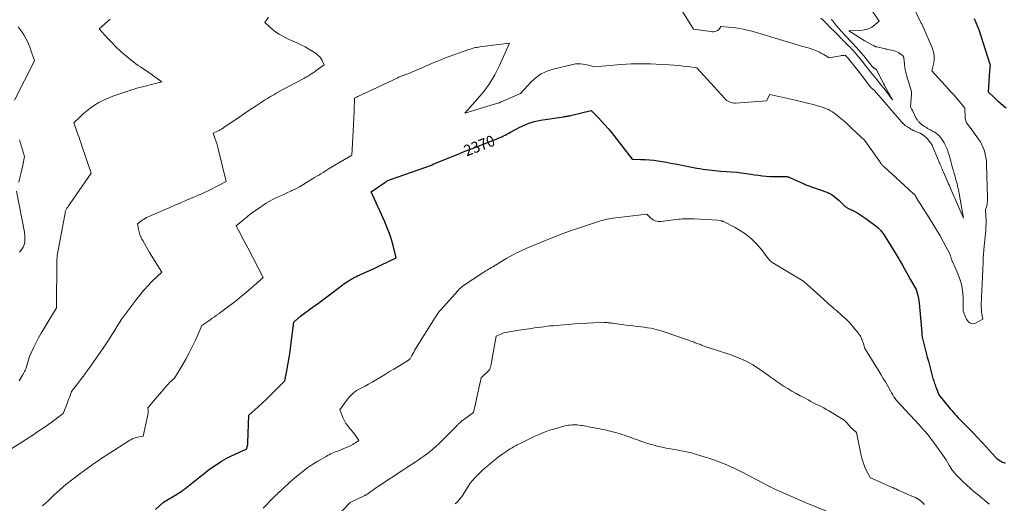
# Model space of a CAD drawing. Units: feet. Extents: x 1184172 to 1191672, y 7056370 to 7061370.
# Drawn here: x 1184853 to 1185736, y 7057662 to 7058096 of the extents above; entities that cross this region are included whole.
import ezdxf
from ezdxf.enums import TextEntityAlignment as Align

# ---------------------------------------------------------------- set-up
doc = ezdxf.new("R2010")
doc.units = ezdxf.units.FT
doc.header["$MEASUREMENT"] = 0
doc.layers.add('Level 44', color=7, linetype='Continuous', lineweight=0)
doc.layers.add('Level 45', color=7, linetype='Continuous', lineweight=0)
doc.styles.add('Style-ENGINEERING', font='ENGINEERING.shx')

msp = doc.modelspace()

# ---------------------------------------------------------------- linework, layer by layer
at = {"layer": 'Level 44', "color": 32, "linetype": 'Continuous', "lineweight": 30, "elevation": 2370, "flags": 128}
for points in [[(1185738.21, 7058016.37), (1185735.42, 7058018.71), (1185733.17, 7058020.63), (1185730.95, 7058022.59), (1185728.76, 7058024.59), (1185726.6, 7058026.62), (1185722.33, 7058030.73), (1185723.55, 7058050.29), (1185723.6, 7058051.04), (1185723.66, 7058051.79), (1185723.73, 7058052.54), (1185723.8, 7058053.29), (1185723.97, 7058054.79), (1185715.37, 7058081.93), (1185714.11, 7058085.68), (1185712.75, 7058089.41), (1185711.26, 7058093.08), (1185709.69, 7058096.72)], [(1184975.17, 7057656.76), (1184982.29, 7057663.27), (1184993.42, 7057669.91), (1184995.04, 7057670.91), (1184996.65, 7057671.94), (1184998.23, 7057673.01), (1184999.79, 7057674.11), (1185001.33, 7057675.25), (1185002.85, 7057676.4), (1185004.36, 7057677.58), (1185005.85, 7057678.77), (1185014.94, 7057686.13), (1185018.7, 7057689.09), (1185022.52, 7057691.97), (1185026.43, 7057694.74), (1185030.39, 7057697.43), (1185034.44, 7057699.97), (1185038.57, 7057702.38), (1185042.8, 7057704.6), (1185047.1, 7057706.7), (1185057.07, 7057711.28), (1185057.51, 7057713.15), (1185057.71, 7057714.09), (1185057.86, 7057715.03), (1185057.96, 7057715.98), (1185058.03, 7057716.94), (1185058.96, 7057741.44), (1185066.86, 7057748.48), (1185070.77, 7057752.04), (1185074.64, 7057755.64), (1185078.45, 7057759.32), (1185082.2, 7057763.04), (1185091.21, 7057772.15), (1185093.24, 7057782.61), (1185094.2, 7057787.84), (1185095.09, 7057793.09), (1185095.88, 7057798.36), (1185096.59, 7057803.64), (1185099.21, 7057824.63), (1185100.33, 7057825.8), (1185100.9, 7057826.38), (1185101.48, 7057826.94), (1185102.08, 7057827.49), (1185102.69, 7057828.02), (1185102.7, 7057828.04), (1185103.34, 7057828.56), (1185103.98, 7057829.08), (1185104.63, 7057829.58), (1185105.28, 7057830.08), (1185115.62, 7057837.75), (1185120.38, 7057841.28), (1185125.15, 7057844.81), (1185129.91, 7057848.34), (1185134.68, 7057851.87), (1185141.49, 7057856.92), (1185142.85, 7057857.92), (1185144.22, 7057858.92), (1185145.6, 7057859.9), (1185146.98, 7057860.88), (1185147.91, 7057861.54), (1185148.84, 7057862.17), (1185149.78, 7057862.78), (1185150.74, 7057863.36), (1185151.71, 7057863.92), (1185152.7, 7057864.45), (1185153.7, 7057864.97), (1185154.71, 7057865.46), (1185155.73, 7057865.93), (1185172.54, 7057873.43), (1185173.14, 7057873.71), (1185173.75, 7057873.98), (1185174.36, 7057874.26), (1185174.96, 7057874.53), (1185175.56, 7057874.81), (1185176.17, 7057875.09), (1185176.77, 7057875.38), (1185177.37, 7057875.67), (1185191.14, 7057882.37), (1185188.28, 7057893.29), (1185186.72, 7057898.7), (1185184.98, 7057904.06), (1185182.98, 7057909.31), (1185180.8, 7057914.51), (1185168.67, 7057941.5), (1185180.74, 7057949.86), (1185181.33, 7057950.26), (1185181.94, 7057950.63), (1185182.57, 7057950.98), (1185183.2, 7057951.31), (1185183.85, 7057951.62), (1185184.5, 7057951.91), (1185185.17, 7057952.18), (1185185.84, 7057952.43), (1185217.63, 7057963.61), (1185218.46, 7057963.91), (1185219.29, 7057964.21), (1185220.12, 7057964.52), (1185220.95, 7057964.84), (1185221.78, 7057965.17), (1185222.6, 7057965.5), (1185223.42, 7057965.83), (1185224.24, 7057966.17), (1185248.67, 7057976.29), (1185249.96, 7057976.82), (1185251.26, 7057977.34), (1185252.56, 7057977.86), (1185253.86, 7057978.38), (1185255.16, 7057978.88), (1185256.46, 7057979.39), (1185257.76, 7057979.9), (1185259.07, 7057980.41), (1185280.78, 7057988.85), (1185282.42, 7057989.5), (1185284.04, 7057990.18), (1185285.65, 7057990.89), (1185287.25, 7057991.63), (1185288.84, 7057992.4), (1185290.41, 7057993.19), (1185291.96, 7057994.01), (1185293.51, 7057994.86), (1185298.73, 7057997.78), (1185301.32, 7057999.16), (1185303.94, 7058000.45), (1185306.61, 7058001.63), (1185309.32, 7058002.73), (1185312.09, 7058003.68), (1185314.88, 7058004.51), (1185317.72, 7058005.16), (1185320.6, 7058005.69), (1185341.11, 7058008.8), (1185342.03, 7058008.94), (1185342.95, 7058009.09), (1185343.88, 7058009.24), (1185344.8, 7058009.4), (1185345.72, 7058009.56), (1185346.63, 7058009.74), (1185347.55, 7058009.94), (1185348.46, 7058010.15), (1185365.89, 7058014.34), (1185372.2, 7058008.03), (1185375.29, 7058004.83), (1185378.3, 7058001.55), (1185381.19, 7057998.16), (1185384, 7057994.71), (1185402.76, 7057970.73), (1185410.48, 7057970.62), (1185414.34, 7057970.48), (1185418.18, 7057970.23), (1185422.01, 7057969.8), (1185425.83, 7057969.25), (1185431.71, 7057968.27), (1185437.43, 7057967.29), (1185443.15, 7057966.27), (1185448.85, 7057965.19), (1185454.55, 7057964.07), (1185460.58, 7057962.85), (1185463.26, 7057962.34), (1185465.95, 7057961.88), (1185468.65, 7057961.48), (1185471.35, 7057961.13), (1185474.07, 7057960.83), (1185476.78, 7057960.55), (1185479.5, 7057960.31), (1185482.22, 7057960.09), (1185496.48, 7057959.04), (1185500.71, 7057958.53), (1185502.82, 7057958.27), (1185504.93, 7057957.99), (1185507.03, 7057957.69), (1185509.14, 7057957.37), (1185512.44, 7057956.85), (1185515.94, 7057956.36), (1185519.45, 7057955.94), (1185522.97, 7057955.63), (1185526.49, 7057955.4), (1185530.04, 7057955.22), (1185531.8, 7057955.15), (1185533.55, 7057955.12), (1185535.31, 7057955.12), (1185537.07, 7057955.16), (1185539.18, 7057955.22), (1185539.88, 7057955.23), (1185540.59, 7057955.2), (1185541.29, 7057955.13), (1185541.98, 7057955.04), (1185542.67, 7057954.89), (1185543.35, 7057954.72), (1185544.01, 7057954.48), (1185544.66, 7057954.21), (1185556.13, 7057948.94), (1185556.94, 7057948.58), (1185557.75, 7057948.23), (1185558.58, 7057947.91), (1185559.4, 7057947.6), (1185560.24, 7057947.3), (1185561.07, 7057947.01), (1185561.9, 7057946.71), (1185562.73, 7057946.41), (1185578.08, 7057940.91), (1185579.19, 7057940.45), (1185580.26, 7057939.93), (1185581.28, 7057939.31), (1185582.27, 7057938.62), (1185588.14, 7057934.1), (1185592.08, 7057929.81), (1185592.57, 7057929.32), (1185593.08, 7057928.85), (1185593.63, 7057928.42), (1185594.19, 7057928.02), (1185594.78, 7057927.65), (1185595.38, 7057927.3), (1185595.99, 7057926.96), (1185596.61, 7057926.64), (1185601.2, 7057924.39), (1185604.08, 7057922.88), (1185606.9, 7057921.27), (1185609.62, 7057919.51), (1185612.28, 7057917.65), (1185620.33, 7057911.68), (1185621.64, 7057910.64), (1185622.91, 7057909.55), (1185624.11, 7057908.38), (1185625.25, 7057907.16), (1185626.33, 7057905.88), (1185627.37, 7057904.57), (1185628.34, 7057903.21), (1185629.27, 7057901.81), (1185632.32, 7057896.99), (1185634.71, 7057893.14), (1185637.08, 7057889.28), (1185639.4, 7057885.39), (1185641.7, 7057881.49), (1185642.48, 7057880.15), (1185645, 7057875.79), (1185647.5, 7057871.42), (1185649.98, 7057867.04), (1185652.45, 7057862.66), (1185657.36, 7057853.87), (1185658.57, 7057849.86), (1185659.11, 7057847.84), (1185659.57, 7057845.8), (1185659.9, 7057843.74), (1185660.15, 7057841.67), (1185662.49, 7057815.58), (1185662.49, 7057814.35), (1185662.5, 7057813.81), (1185662.52, 7057813.27), (1185662.57, 7057812.73), (1185662.63, 7057812.19), (1185662.71, 7057811.66), (1185662.8, 7057811.13), (1185662.91, 7057810.6), (1185663.03, 7057810.07), (1185664.59, 7057803.94), (1185665.51, 7057800.36), (1185666.44, 7057796.78), (1185667.39, 7057793.2), (1185668.34, 7057789.62), (1185672.47, 7057774.31), (1185672.8, 7057773.15), (1185673.14, 7057772), (1185673.52, 7057770.85), (1185673.92, 7057769.72), (1185674.34, 7057768.59), (1185674.76, 7057767.46), (1185675.17, 7057766.32), (1185675.58, 7057765.19), (1185677.6, 7057759.67), (1185687.99, 7057747.12), (1185689.34, 7057745.51), (1185690.7, 7057743.91), (1185692.09, 7057742.33), (1185693.48, 7057740.76), (1185694.9, 7057739.21), (1185696.34, 7057737.68), (1185697.8, 7057736.17), (1185699.28, 7057734.68), (1185704.41, 7057729.58), (1185708.43, 7057725.51), (1185712.42, 7057721.41), (1185716.34, 7057717.25), (1185720.22, 7057713.06), (1185728.94, 7057703.5), (1185729.81, 7057702.62), (1185730.72, 7057701.8), (1185731.7, 7057701.06), (1185732.73, 7057700.37), (1185732.89, 7057700.27), (1185733.89, 7057699.72), (1185734.91, 7057699.22), (1185735.98, 7057698.81), (1185737.07, 7057698.46)]]:
    msp.add_lwpolyline(points, dxfattribs=at)
at = {"layer": 'Level 45', "color": 32, "linetype": 'Continuous', "lineweight": 0, "flags": 128}
for points, elevation in [([(1185437.27, 7058120.14), (1185457.54, 7058087.32), (1185473.2, 7058085.1), (1185474.44, 7058085.02), (1185475.67, 7058085.05), (1185476.87, 7058085.28), (1185478.07, 7058085.62), (1185478.7, 7058085.85), (1185479.5, 7058086.25), (1185480.23, 7058086.74), (1185480.83, 7058087.37), (1185481.36, 7058088.09), (1185482.29, 7058089.69), (1185488.93, 7058089.21), (1185492.24, 7058088.9), (1185495.54, 7058088.5), (1185498.82, 7058087.96), (1185502.09, 7058087.33), (1185503.48, 7058087.03), (1185507.41, 7058086.13), (1185511.33, 7058085.15), (1185515.21, 7058084.06), (1185519.08, 7058082.89), (1185519.18, 7058082.85), (1185523.09, 7058081.62), (1185527, 7058080.41), (1185530.92, 7058079.22), (1185534.84, 7058078.04), (1185549.88, 7058073.56), (1185551.71, 7058072.99), (1185552.63, 7058072.71), (1185553.55, 7058072.43), (1185554.48, 7058072.17), (1185555.4, 7058071.91), (1185558.28, 7058071.12), (1185560.38, 7058070.51), (1185562.47, 7058069.86), (1185564.54, 7058069.14), (1185566.6, 7058068.38), (1185568.62, 7058067.54), (1185570.6, 7058066.63), (1185572.54, 7058065.61), (1185574.44, 7058064.53), (1185579.4, 7058061.53), (1185589.66, 7058063.53), (1185590.34, 7058063.64), (1185591.01, 7058063.74), (1185591.69, 7058063.8), (1185592.37, 7058063.84), (1185593.74, 7058063.88), (1185595.11, 7058062.48), (1185595.13, 7058062.46), (1185595.14, 7058062.44), (1185595.16, 7058062.43), (1185595.17, 7058062.41), (1185595.24, 7058062.35), (1185595.25, 7058062.33), (1185595.27, 7058062.31), (1185595.28, 7058062.3), (1185595.3, 7058062.28), (1185595.36, 7058062.21), (1185595.37, 7058062.19), (1185595.39, 7058062.18), (1185595.4, 7058062.16), (1185595.42, 7058062.14), (1185595.48, 7058062.06), (1185595.52, 7058062.01), (1185595.57, 7058061.95), (1185595.62, 7058061.89), (1185595.66, 7058061.84), (1185607.78, 7058046.87), (1185615.43, 7058036.58), (1185615.73, 7058036.2), (1185616.04, 7058035.84), (1185616.38, 7058035.49), (1185616.72, 7058035.15), (1185617.08, 7058034.83), (1185617.44, 7058034.5), (1185617.79, 7058034.17), (1185618.14, 7058033.84), (1185619.88, 7058032.21), (1185644.26, 7058004.23), (1185644.45, 7058004.01), (1185644.65, 7058003.78), (1185644.85, 7058003.56), (1185645.04, 7058003.34), (1185645.25, 7058003.12), (1185645.45, 7058002.9), (1185645.66, 7058002.69), (1185645.88, 7058002.49), (1185646.14, 7058002.25), (1185646.5, 7058001.94), (1185646.87, 7058001.65), (1185647.25, 7058001.36), (1185647.64, 7058001.09), (1185649.68, 7057999.73), (1185650.42, 7057999.24), (1185651.17, 7057998.76), (1185651.92, 7057998.29), (1185652.67, 7057997.83), (1185653.28, 7057997.46), (1185653.73, 7057997.19), (1185654.19, 7057996.93), (1185654.65, 7057996.68), (1185655.12, 7057996.43), (1185655.59, 7057996.2), (1185656.06, 7057995.97), (1185656.55, 7057995.76), (1185657.03, 7057995.55), (1185660.58, 7057994.12), (1185660.9, 7057993.99), (1185661.2, 7057993.85), (1185661.51, 7057993.71), (1185661.81, 7057993.55), (1185662.1, 7057993.38), (1185662.38, 7057993.21), (1185662.66, 7057993.02), (1185662.93, 7057992.82), (1185666.29, 7057990.18), (1185666.42, 7057990.08), (1185666.54, 7057989.98), (1185666.65, 7057989.88), (1185666.77, 7057989.77), (1185666.88, 7057989.66), (1185666.98, 7057989.54), (1185667.09, 7057989.42), (1185667.18, 7057989.3), (1185671.31, 7057983.97), (1185671.38, 7057983.89), (1185671.44, 7057983.8), (1185671.5, 7057983.71), (1185671.56, 7057983.62), (1185671.62, 7057983.53), (1185671.67, 7057983.43), (1185671.73, 7057983.34), (1185671.77, 7057983.24), (1185671.83, 7057983.13), (1185671.91, 7057982.97), (1185671.98, 7057982.82), (1185672.05, 7057982.66), (1185672.12, 7057982.5), (1185678.04, 7057968.22), (1185678.52, 7057967.07), (1185679, 7057965.92), (1185679.48, 7057964.77), (1185679.96, 7057963.63), (1185680.45, 7057962.48), (1185680.94, 7057961.34), (1185681.43, 7057960.19), (1185681.92, 7057959.05), (1185685.8, 7057950.14), (1185686.47, 7057948.6), (1185687.14, 7057947.07), (1185687.81, 7057945.53), (1185688.48, 7057944), (1185699.94, 7057917.87), (1185695.99, 7057940.06), (1185695.65, 7057941.83), (1185695.29, 7057943.6), (1185694.89, 7057945.36), (1185694.47, 7057947.11), (1185694.02, 7057948.85), (1185693.56, 7057950.59), (1185693.08, 7057952.33), (1185692.6, 7057954.07), (1185691.47, 7057958.04), (1185690.79, 7057960.45), (1185690.11, 7057962.87), (1185689.45, 7057965.29), (1185688.79, 7057967.71), (1185688.42, 7057969.06), (1185687.94, 7057970.81), (1185687.45, 7057972.55), (1185686.93, 7057974.29), (1185686.4, 7057976.02), (1185686.09, 7057977), (1185685.69, 7057978.23), (1185685.25, 7057979.45), (1185684.76, 7057980.65), (1185684.25, 7057981.84), (1185683.69, 7057983.01), (1185683.11, 7057984.17), (1185682.48, 7057985.3), (1185681.82, 7057986.41), (1185680.91, 7057987.87), (1185680.37, 7057988.71), (1185679.8, 7057989.53), (1185679.2, 7057990.32), (1185678.57, 7057991.1), (1185677.9, 7057991.83), (1185677.2, 7057992.54), (1185676.45, 7057993.19), (1185675.67, 7057993.81), (1185675.47, 7057993.96), (1185674.75, 7057994.47), (1185674.01, 7057994.95), (1185673.24, 7057995.4), (1185672.46, 7057995.83), (1185672.23, 7057995.95), (1185671.56, 7057996.29), (1185670.89, 7057996.64), (1185670.22, 7057997), (1185669.55, 7057997.35), (1185669.38, 7057997.45), (1185668.8, 7057997.76), (1185668.23, 7057998.08), (1185667.66, 7057998.41), (1185667.1, 7057998.74), (1185666.54, 7057999.08), (1185665.98, 7057999.42), (1185665.42, 7057999.77), (1185664.87, 7058000.12), (1185664.72, 7058000.22), (1185664.1, 7058000.64), (1185663.49, 7058001.07), (1185662.89, 7058001.52), (1185662.31, 7058001.99), (1185660.73, 7058003.29), (1185660.24, 7058003.73), (1185659.77, 7058004.18), (1185659.33, 7058004.66), (1185658.91, 7058005.17), (1185658.52, 7058005.7), (1185658.16, 7058006.24), (1185657.83, 7058006.8), (1185657.52, 7058007.38), (1185654.02, 7058014.51), (1185653.94, 7058014.68), (1185653.86, 7058014.84), (1185653.77, 7058015.01), (1185653.68, 7058015.17), (1185653.6, 7058015.33), (1185653.5, 7058015.5), (1185653.41, 7058015.65), (1185653.31, 7058015.81), (1185652.16, 7058017.56), (1185653.13, 7058028.95), (1185653.15, 7058029.21), (1185653.18, 7058029.46), (1185653.21, 7058029.71), (1185653.24, 7058029.96), (1185653.27, 7058030.19), (1185653.28, 7058030.33), (1185653.29, 7058030.47), (1185653.28, 7058030.61), (1185653.27, 7058030.75), (1185653.25, 7058030.89), (1185653.22, 7058031.02), (1185653.19, 7058031.16), (1185653.15, 7058031.3), (1185648.69, 7058046.2), (1185648.35, 7058047.41), (1185648.05, 7058048.64), (1185647.78, 7058049.87), (1185647.56, 7058051.11), (1185647.36, 7058052.36), (1185647.18, 7058053.61), (1185647.02, 7058054.87), (1185646.88, 7058056.12), (1185646.34, 7058061.18), (1185646.32, 7058061.65), (1185646.29, 7058061.88), (1185646.24, 7058062.1), (1185646.14, 7058062.3), (1185646.01, 7058062.49), (1185645.34, 7058063.33), (1185644.83, 7058063.9), (1185644.28, 7058064.43), (1185643.68, 7058064.9), (1185643.05, 7058065.33), (1185641.51, 7058066.25), (1185640.04, 7058067.02), (1185638.54, 7058067.69), (1185636.97, 7058068.19), (1185635.36, 7058068.58), (1185630.56, 7058069.47), (1185630.34, 7058069.52), (1185630.23, 7058069.55), (1185630.12, 7058069.57), (1185630.01, 7058069.6), (1185629.9, 7058069.62), (1185622.24, 7058071.33), (1185621.79, 7058071.44), (1185621.34, 7058071.58), (1185620.9, 7058071.74), (1185620.47, 7058071.92), (1185620.05, 7058072.13), (1185619.62, 7058072.33), (1185619.21, 7058072.55), (1185618.79, 7058072.77), (1185611.43, 7058076.76), (1185611.24, 7058076.87), (1185611.04, 7058076.98), (1185610.85, 7058077.09), (1185610.65, 7058077.2), (1185610.46, 7058077.32), (1185610.27, 7058077.44), (1185610.08, 7058077.55), (1185609.89, 7058077.67), (1185597.07, 7058085.87), (1185607.72, 7058086.26), (1185609.21, 7058086.37), (1185610.69, 7058086.57), (1185612.14, 7058086.88), (1185613.58, 7058087.27), (1185614.97, 7058087.8), (1185616.31, 7058088.43), (1185617.56, 7058089.21), (1185618.75, 7058090.1), (1185624.07, 7058094.53), (1185616.12, 7058106.5)], 2366), ([(1184873.91, 7057659.97), (1184876.51, 7057662.5), (1184879.13, 7057665.01), (1184881.76, 7057667.5), (1184884.43, 7057669.97), (1184887.11, 7057672.41), (1184894.8, 7057679.34), (1184907.37, 7057688.86), (1184910.58, 7057691.26), (1184913.81, 7057693.62), (1184917.07, 7057695.93), (1184920.36, 7057698.22), (1184923.67, 7057700.46), (1184927, 7057702.69), (1184930.35, 7057704.88), (1184933.71, 7057707.06), (1184951.29, 7057718.32), (1184952.18, 7057718.86), (1184953.08, 7057719.38), (1184954, 7057719.85), (1184954.94, 7057720.29), (1184955.9, 7057720.68), (1184956.87, 7057721.02), (1184957.87, 7057721.28), (1184958.88, 7057721.49), (1184964.14, 7057722.38), (1184968.43, 7057741.72), (1184968.6, 7057742.77), (1184968.68, 7057743.82), (1184968.64, 7057744.87), (1184968.52, 7057745.93), (1184968.15, 7057748.04), (1184985.69, 7057768.35), (1184986.7, 7057769.46), (1184987.73, 7057770.54), (1184988.83, 7057771.56), (1184989.95, 7057772.55), (1184992.25, 7057774.47), (1184999.04, 7057785.77), (1185002.33, 7057791.47), (1185005.48, 7057797.25), (1185008.41, 7057803.14), (1185011.21, 7057809.1), (1185016.83, 7057821.71), (1185022.09, 7057825.42), (1185024.05, 7057826.8), (1185026.02, 7057828.17), (1185027.99, 7057829.54), (1185029.97, 7057830.9), (1185031.93, 7057832.28), (1185033.88, 7057833.67), (1185035.81, 7057835.1), (1185037.73, 7057836.54), (1185046.22, 7057843.06), (1185050.59, 7057846.5), (1185054.92, 7057850.01), (1185059.16, 7057853.63), (1185063.34, 7057857.31), (1185071.62, 7057864.77), (1185057.89, 7057891.45), (1185056.18, 7057894.74), (1185054.47, 7057898.01), (1185052.72, 7057901.27), (1185050.96, 7057904.53), (1185047.42, 7057911.02), (1185054.16, 7057916.51), (1185055.58, 7057917.67), (1185056.98, 7057918.83), (1185058.39, 7057919.99), (1185059.79, 7057921.17), (1185061.2, 7057922.31), (1185062.65, 7057923.43), (1185064.13, 7057924.49), (1185065.64, 7057925.51), (1185074.52, 7057931.3), (1185077.12, 7057932.9), (1185079.77, 7057934.41), (1185082.49, 7057935.78), (1185085.26, 7057937.06), (1185088.07, 7057938.28), (1185090.86, 7057939.53), (1185093.64, 7057940.81), (1185096.4, 7057942.11), (1185097.58, 7057942.67), (1185100.9, 7057944.32), (1185104.18, 7057946.04), (1185107.4, 7057947.87), (1185110.59, 7057949.76), (1185116.01, 7057953.1), (1185117.89, 7057954.26), (1185119.76, 7057955.42), (1185121.64, 7057956.58), (1185123.52, 7057957.74), (1185125.4, 7057958.9), (1185127.28, 7057960.05), (1185129.17, 7057961.19), (1185131.06, 7057962.33), (1185148.34, 7057972.62), (1185148.66, 7057972.81), (1185148.98, 7057973.01), (1185149.29, 7057973.21), (1185149.61, 7057973.4), (1185151.3, 7057974.49), (1185152.15, 7057990.08), (1185152.46, 7057995.95), (1185152.75, 7058001.82), (1185153.02, 7058007.7), (1185153.27, 7058013.57), (1185153.76, 7058025.32), (1185155.36, 7058026.28), (1185155.46, 7058026.35), (1185155.57, 7058026.41), (1185155.67, 7058026.48), (1185155.77, 7058026.54), (1185155.88, 7058026.61), (1185155.98, 7058026.67), (1185156.08, 7058026.73), (1185156.18, 7058026.79), (1185156.28, 7058026.84), (1185156.38, 7058026.9), (1185156.49, 7058026.95), (1185156.59, 7058027), (1185192.45, 7058043.79), (1185193.23, 7058044.14), (1185194.02, 7058044.49), (1185194.81, 7058044.81), (1185195.61, 7058045.13), (1185196.42, 7058045.43), (1185197.22, 7058045.73), (1185198.03, 7058046.02), (1185198.84, 7058046.31), (1185198.95, 7058046.35), (1185199.81, 7058046.66), (1185200.67, 7058046.98), (1185201.52, 7058047.33), (1185202.37, 7058047.68), (1185223.63, 7058056.79), (1185224.96, 7058057.36), (1185226.3, 7058057.93), (1185227.64, 7058058.49), (1185228.98, 7058059.06), (1185230.33, 7058059.61), (1185231.68, 7058060.15), (1185233.04, 7058060.67), (1185234.4, 7058061.17), (1185256.06, 7058068.99), (1185257.29, 7058069.41), (1185258.52, 7058069.8), (1185259.77, 7058070.15), (1185261.03, 7058070.47), (1185262.29, 7058070.74), (1185263.56, 7058070.99), (1185264.84, 7058071.2), (1185266.13, 7058071.38), (1185292.69, 7058074.67), (1185283.42, 7058054.05), (1185279.46, 7058046.28), (1185275.04, 7058038.81), (1185269.93, 7058031.8), (1185264.36, 7058025.1), (1185252.5, 7058012.16), (1185283.12, 7058021.2), (1185283.31, 7058021.26), (1185283.5, 7058021.32), (1185283.69, 7058021.39), (1185283.87, 7058021.45), (1185284.06, 7058021.53), (1185284.25, 7058021.6), (1185284.43, 7058021.68), (1185284.61, 7058021.76), (1185302.44, 7058029.7), (1185312.19, 7058040.03), (1185316.52, 7058043.88), (1185321.19, 7058047.16), (1185326.34, 7058049.59), (1185331.83, 7058051.46), (1185349.4, 7058055.76), (1185351.72, 7058056.17), (1185354.04, 7058056.37), (1185356.38, 7058056.27), (1185358.71, 7058055.97), (1185360.81, 7058055.56), (1185362.1, 7058055.29), (1185363.38, 7058055), (1185364.65, 7058054.69), (1185365.92, 7058054.35), (1185368.45, 7058053.64), (1185392.85, 7058055.59), (1185397.27, 7058055.89), (1185401.69, 7058056.12), (1185406.11, 7058056.26), (1185410.54, 7058056.32), (1185414.97, 7058056.29), (1185419.4, 7058056.19), (1185423.83, 7058056.01), (1185428.25, 7058055.77), (1185435.92, 7058055.26), (1185440.07, 7058054.96), (1185444.21, 7058054.61), (1185448.35, 7058054.2), (1185452.49, 7058053.74), (1185460.75, 7058052.76), (1185485.55, 7058025.32), (1185486.53, 7058024.35), (1185487.59, 7058023.47), (1185488.74, 7058022.72), (1185489.95, 7058022.05), (1185491.23, 7058021.57), (1185492.54, 7058021.22), (1185493.89, 7058021.08), (1185495.27, 7058021.07), (1185523.09, 7058023.14), (1185526.27, 7058028.82), (1185545, 7058024.62), (1185550.03, 7058023.46), (1185555.06, 7058022.25), (1185560.06, 7058020.98), (1185565.06, 7058019.66), (1185571.07, 7058018.03), (1185573.03, 7058017.44), (1185574.96, 7058016.78), (1185576.86, 7058016.02), (1185578.73, 7058015.18), (1185580.54, 7058014.22), (1185582.29, 7058013.19), (1185583.97, 7058012.03), (1185585.6, 7058010.79), (1185588.35, 7058008.54), (1185591.29, 7058006.08), (1185594.18, 7058003.58), (1185597.01, 7058001), (1185599.8, 7057998.38), (1185611.22, 7057987.4), (1185611.31, 7057987.31), (1185611.39, 7057987.22), (1185611.47, 7057987.13), (1185611.56, 7057987.03), (1185611.63, 7057986.94), (1185611.71, 7057986.84), (1185611.78, 7057986.74), (1185611.86, 7057986.64), (1185625.63, 7057967.21), (1185625.96, 7057966.76), (1185626.3, 7057966.32), (1185626.66, 7057965.89), (1185627.02, 7057965.47), (1185627.41, 7057965.06), (1185627.79, 7057964.66), (1185628.19, 7057964.27), (1185628.6, 7057963.89), (1185650.65, 7057943.77), (1185655.07, 7057939.81), (1185655.32, 7057939.58), (1185655.57, 7057939.33), (1185655.81, 7057939.08), (1185656.04, 7057938.82), (1185656.12, 7057938.73), (1185656.37, 7057938.42), (1185656.6, 7057938.09), (1185656.81, 7057937.74), (1185657, 7057937.38), (1185657.4, 7057936.55), (1185669.01, 7057918.36), (1185672.36, 7057912.97), (1185675.63, 7057907.53), (1185678.77, 7057902.02), (1185681.83, 7057896.45), (1185687.82, 7057885.25), (1185688.27, 7057883.74), (1185688.46, 7057883.13), (1185688.65, 7057882.52), (1185688.84, 7057881.91), (1185689.03, 7057881.31), (1185689.24, 7057880.7), (1185689.46, 7057880.11), (1185689.7, 7057879.52), (1185689.96, 7057878.94), (1185694.29, 7057869.52), (1185696.37, 7057864.16), (1185698, 7057858.68), (1185698.93, 7057853.05), (1185699.41, 7057847.32), (1185699.68, 7057834.91), (1185702, 7057828.65), (1185702.63, 7057827.33), (1185703.4, 7057826.12), (1185704.38, 7057825.08), (1185705.5, 7057824.13), (1185706.74, 7057823.56), (1185708.01, 7057823.27), (1185709.29, 7057823.42), (1185710.59, 7057823.85), (1185717.05, 7057827.36), (1185716.34, 7057831.78), (1185716.05, 7057834), (1185715.85, 7057836.22), (1185715.79, 7057838.45), (1185715.82, 7057840.68), (1185717.15, 7057871.67), (1185717.45, 7057878.69), (1185717.62, 7057882.19), (1185717.84, 7057885.7), (1185718.11, 7057889.2), (1185718.41, 7057892.69), (1185719.75, 7057906.7), (1185719.98, 7057909.86), (1185720.12, 7057913.02), (1185720.11, 7057916.18), (1185720.01, 7057919.35), (1185719.66, 7057925.68), (1185720.43, 7057928.02), (1185720.72, 7057929.02), (1185720.95, 7057930.03), (1185721.1, 7057931.05), (1185721.2, 7057932.09), (1185721.24, 7057933.13), (1185721.27, 7057934.17), (1185721.27, 7057935.22), (1185721.26, 7057936.26), (1185720.57, 7057966.46), (1185720.37, 7057969.43), (1185720.01, 7057972.39), (1185719.41, 7057975.3), (1185718.64, 7057978.18), (1185717.61, 7057980.97), (1185716.41, 7057983.68), (1185714.94, 7057986.26), (1185713.3, 7057988.75), (1185705.72, 7057999.11), (1185705.27, 7057999.72), (1185704.81, 7058000.32), (1185704.35, 7058000.92), (1185703.89, 7058001.51), (1185703.44, 7058002.12), (1185703.03, 7058002.75), (1185702.66, 7058003.4), (1185702.33, 7058004.08), (1185702.19, 7058004.39), (1185701.86, 7058005.25), (1185701.6, 7058006.12), (1185701.44, 7058007.02), (1185701.35, 7058007.94), (1185701.03, 7058016.53), (1185696.15, 7058022.4), (1185693.76, 7058025.25), (1185691.34, 7058028.07), (1185688.88, 7058030.85), (1185686.39, 7058033.61), (1185671.35, 7058050.07), (1185672.1, 7058052.41), (1185672.44, 7058053.59), (1185672.74, 7058054.78), (1185672.96, 7058055.98), (1185673.13, 7058057.19), (1185673.45, 7058060.13), (1185673.53, 7058062.78), (1185673.34, 7058065.4), (1185672.73, 7058067.95), (1185671.86, 7058070.46), (1185662.36, 7058092.02), (1185662.33, 7058092.08), (1185662.29, 7058092.14), (1185662.26, 7058092.21), (1185662.22, 7058092.26), (1185662.18, 7058092.32), (1185662.14, 7058092.38), (1185662.1, 7058092.44), (1185662.06, 7058092.5), (1185661.83, 7058092.83), (1185649.84, 7058117.83)], 2368), ([(1184841.34, 7057708.18), (1184859.45, 7057719.75), (1184865.07, 7057723.42), (1184870.65, 7057727.16), (1184876.15, 7057731), (1184881.6, 7057734.91), (1184892.44, 7057742.84), (1184895.88, 7057751.82), (1184896.56, 7057753.62), (1184897.23, 7057755.42), (1184897.89, 7057757.22), (1184898.55, 7057759.03), (1184899.85, 7057762.64), (1184905.16, 7057769.46), (1184906.95, 7057771.76), (1184908.72, 7057774.07), (1184910.48, 7057776.4), (1184912.22, 7057778.73), (1184915.7, 7057783.4), (1184919.93, 7057789.34), (1184922.03, 7057792.32), (1184924.1, 7057795.31), (1184926.15, 7057798.33), (1184928.17, 7057801.36), (1184932.27, 7057807.58), (1184934.45, 7057810.91), (1184936.61, 7057814.26), (1184938.74, 7057817.62), (1184940.86, 7057821), (1184945.06, 7057827.77), (1184957.51, 7057844.46), (1184961.04, 7057848.96), (1184964.7, 7057853.34), (1184968.57, 7057857.53), (1184972.58, 7057861.61), (1184980.8, 7057869.59), (1184969.91, 7057887.15), (1184968.31, 7057889.79), (1184966.73, 7057892.45), (1184965.19, 7057895.14), (1184963.69, 7057897.85), (1184963.03, 7057899.07), (1184961.99, 7057901.22), (1184961.08, 7057903.41), (1184960.39, 7057905.68), (1184959.83, 7057908), (1184958.92, 7057912.72), (1184963.27, 7057915.98), (1184964.54, 7057916.86), (1184965.83, 7057917.68), (1184967.18, 7057918.4), (1184968.57, 7057919.06), (1184969.99, 7057919.68), (1184971.4, 7057920.3), (1184972.81, 7057920.91), (1184974.23, 7057921.53), (1184982.21, 7057925.03), (1184987.4, 7057927.29), (1184992.61, 7057929.54), (1184997.82, 7057931.77), (1185003.04, 7057933.98), (1185010.09, 7057936.95), (1185011.78, 7057937.66), (1185013.47, 7057938.39), (1185015.16, 7057939.12), (1185016.84, 7057939.87), (1185018.52, 7057940.63), (1185020.18, 7057941.41), (1185021.83, 7057942.22), (1185023.47, 7057943.05), (1185038.45, 7057950.78), (1185031.4, 7057980.12), (1185030.78, 7057982.5), (1185030.1, 7057984.85), (1185029.33, 7057987.18), (1185028.5, 7057989.49), (1185026.76, 7057994.09), (1185030.81, 7057995.88), (1185031.54, 7057996.22), (1185032.27, 7057996.57), (1185032.99, 7057996.95), (1185033.7, 7057997.34), (1185034.4, 7057997.75), (1185035.09, 7057998.17), (1185035.78, 7057998.61), (1185036.45, 7057999.06), (1185052.83, 7058010.24), (1185057.06, 7058013.09), (1185061.29, 7058015.93), (1185065.55, 7058018.73), (1185069.82, 7058021.5), (1185073.03, 7058023.57), (1185075.72, 7058025.28), (1185078.43, 7058026.96), (1185081.16, 7058028.6), (1185083.91, 7058030.22), (1185086.68, 7058031.79), (1185089.46, 7058033.34), (1185092.26, 7058034.86), (1185095.08, 7058036.35), (1185108.27, 7058043.23), (1185109.19, 7058043.72), (1185110.11, 7058044.21), (1185111.02, 7058044.72), (1185111.94, 7058045.23), (1185112.84, 7058045.75), (1185113.73, 7058046.29), (1185114.61, 7058046.85), (1185115.49, 7058047.43), (1185115.65, 7058047.54), (1185116.59, 7058048.18), (1185117.53, 7058048.83), (1185118.46, 7058049.5), (1185119.38, 7058050.18), (1185126.4, 7058055.42), (1185124.64, 7058059.1), (1185123.64, 7058060.83), (1185122.47, 7058062.43), (1185121.07, 7058063.81), (1185119.51, 7058065.07), (1185116.16, 7058067.33), (1185112.75, 7058069.5), (1185109.26, 7058071.54), (1185105.66, 7058073.38), (1185101.99, 7058075.08), (1185097.79, 7058076.89), (1185094.95, 7058078.18), (1185092.16, 7058079.53), (1185089.41, 7058080.99), (1185086.7, 7058082.52), (1185086.18, 7058082.83), (1185083.82, 7058084.34), (1185081.53, 7058085.94), (1185079.36, 7058087.7), (1185077.26, 7058089.56), (1185073.19, 7058093.43), (1185076.52, 7058097.96)], 2366), ([(1184852.87, 7057772.14), (1184855.78, 7057777.28), (1184857.12, 7057779.35), (1184857.74, 7057780.41), (1184858.3, 7057781.5), (1184858.76, 7057782.64), (1184859.16, 7057783.8), (1184862.2, 7057794.07), (1184866.14, 7057802.44), (1184868.18, 7057806.59), (1184870.31, 7057810.69), (1184872.56, 7057814.72), (1184874.91, 7057818.7), (1184886.44, 7057837.54), (1184886.74, 7057880.48), (1184886.75, 7057881.13), (1184886.79, 7057881.77), (1184886.84, 7057882.42), (1184886.91, 7057883.06), (1184887.08, 7057884.35), (1184893.82, 7057921), (1184893.92, 7057921.6), (1184894.02, 7057922.21), (1184894.1, 7057922.81), (1184894.18, 7057923.42), (1184894.32, 7057924.63), (1184895.78, 7057926.81), (1184896.51, 7057927.89), (1184897.24, 7057928.98), (1184897.98, 7057930.06), (1184898.73, 7057931.13), (1184917.57, 7057958.32), (1184908.9, 7057983.72), (1184908.15, 7057985.87), (1184907.39, 7057988.03), (1184906.6, 7057990.17), (1184905.8, 7057992.31), (1184905.42, 7057993.3), (1184904.8, 7057994.94), (1184904.21, 7057996.59), (1184903.63, 7057998.24), (1184903.08, 7057999.91), (1184902, 7058003.24), (1184907.48, 7058008.66), (1184910.29, 7058011.28), (1184913.19, 7058013.79), (1184916.23, 7058016.14), (1184919.37, 7058018.37), (1184920.58, 7058019.18), (1184924.47, 7058021.57), (1184928.46, 7058023.74), (1184932.62, 7058025.59), (1184936.88, 7058027.21), (1184954.87, 7058033.26), (1184956.07, 7058033.65), (1184957.27, 7058034.02), (1184958.48, 7058034.37), (1184959.7, 7058034.69), (1184960.92, 7058035), (1184962.14, 7058035.32), (1184963.36, 7058035.64), (1184964.57, 7058035.95), (1184980.83, 7058040.2), (1184970.31, 7058047.6), (1184968.19, 7058049.08), (1184966.06, 7058050.54), (1184963.91, 7058051.99), (1184961.76, 7058053.43), (1184959.62, 7058054.89), (1184957.51, 7058056.38), (1184955.45, 7058057.95), (1184953.42, 7058059.55), (1184948.06, 7058063.93), (1184943.85, 7058067.54), (1184939.76, 7058071.28), (1184935.87, 7058075.22), (1184932.1, 7058079.28), (1184924.76, 7058087.62), (1184934.42, 7058096.35)], 2364), ([(1185572, 7058097.25), (1185573.86, 7058095.4), (1185575.73, 7058093.54), (1185577.59, 7058091.68), (1185579.45, 7058089.81), (1185581.3, 7058087.94), (1185583.16, 7058086.07), (1185585.01, 7058084.2), (1185588.51, 7058080.65), (1185589.3, 7058079.85), (1185590.1, 7058079.05), (1185590.9, 7058078.25), (1185591.7, 7058077.45), (1185592.5, 7058076.65), (1185593.3, 7058075.85), (1185594.1, 7058075.05), (1185594.89, 7058074.25), (1185596.48, 7058072.66), (1185598.06, 7058071.04), (1185599.61, 7058069.41), (1185601.13, 7058067.75), (1185602.63, 7058066.06), (1185602.72, 7058065.96), (1185604.24, 7058064.2), (1185605.74, 7058062.43), (1185607.21, 7058060.63), (1185608.67, 7058058.82), (1185613.17, 7058053.13), (1185613.93, 7058052.18), (1185614.69, 7058051.23), (1185615.45, 7058050.28), (1185616.21, 7058049.33), (1185616.47, 7058049.01), (1185617.1, 7058048.23), (1185617.74, 7058047.44), (1185618.37, 7058046.66), (1185619.01, 7058045.88), (1185621.99, 7058042.21), (1185624.11, 7058039.58), (1185626.22, 7058036.95), (1185628.3, 7058034.3), (1185630.38, 7058031.64), (1185636.24, 7058024.08), (1185629.09, 7058036.81), (1185628.96, 7058037.04), (1185628.83, 7058037.28), (1185628.7, 7058037.52), (1185628.57, 7058037.76), (1185628.44, 7058038), (1185628.32, 7058038.24), (1185628.19, 7058038.48), (1185628.06, 7058038.72), (1185623.33, 7058047.91), (1185623.12, 7058048.33), (1185622.91, 7058048.75), (1185622.7, 7058049.18), (1185622.5, 7058049.61), (1185622.46, 7058049.71), (1185622.27, 7058050.08), (1185622.06, 7058050.43), (1185621.82, 7058050.77), (1185621.57, 7058051.09), (1185621.53, 7058051.13), (1185621.26, 7058051.4), (1185620.97, 7058051.65), (1185620.64, 7058051.85), (1185620.3, 7058052.02), (1185620.24, 7058052.05), (1185619.91, 7058052.2), (1185619.6, 7058052.37), (1185619.29, 7058052.55), (1185618.99, 7058052.76), (1185618.71, 7058052.98), (1185618.45, 7058053.22), (1185618.2, 7058053.48), (1185617.97, 7058053.75), (1185610.56, 7058063.31), (1185610.27, 7058063.68), (1185609.98, 7058064.05), (1185609.68, 7058064.41), (1185609.39, 7058064.77), (1185609.09, 7058065.13), (1185608.78, 7058065.49), (1185608.48, 7058065.84), (1185608.17, 7058066.2), (1185603.7, 7058071.19), (1185603.1, 7058071.86), (1185602.48, 7058072.52), (1185601.85, 7058073.18), (1185601.22, 7058073.82), (1185601.18, 7058073.87), (1185600.52, 7058074.53), (1185599.86, 7058075.19), (1185599.2, 7058075.86), (1185598.55, 7058076.53), (1185594.8, 7058080.4), (1185594.25, 7058080.97), (1185593.7, 7058081.55), (1185593.16, 7058082.14), (1185592.62, 7058082.73), (1185592.09, 7058083.33), (1185591.56, 7058083.92), (1185591.04, 7058084.52), (1185590.51, 7058085.13), (1185585.9, 7058090.44), (1185584.95, 7058091.55), (1185584.02, 7058092.67), (1185583.1, 7058093.8), (1185582.2, 7058094.94), (1185581.3, 7058096.09)], 2364), ([(1184848.68, 7058023.73), (1184866.76, 7058058.97), (1184863.42, 7058068.57), (1184862.36, 7058071.38), (1184861.21, 7058074.14), (1184859.93, 7058076.84), (1184858.55, 7058079.5), (1184857.05, 7058082.09), (1184855.47, 7058084.64), (1184853.79, 7058087.12), (1184852.03, 7058089.54)], 2362), ([(1184852.55, 7057950.07), (1184853.47, 7057953.92), (1184854.37, 7057957.77), (1184855.23, 7057961.64), (1184856.06, 7057965.5), (1184857.69, 7057973.25), (1184855.76, 7057979.2), (1184854.84, 7057982.19), (1184853.97, 7057985.19), (1184853.17, 7057988.22)], 2362), ([(1184853.29, 7057887.41), (1184855.4, 7057890.24), (1184855.91, 7057891), (1184856.38, 7057891.79), (1184856.77, 7057892.61), (1184857.11, 7057893.47), (1184857.72, 7057895.21), (1184857.92, 7057896.65), (1184858.01, 7057897.36), (1184858.07, 7057898.08), (1184858.1, 7057898.81), (1184858.11, 7057899.53), (1184858.1, 7057900.56), (1184858.05, 7057901.8), (1184857.96, 7057903.03), (1184857.81, 7057904.25), (1184857.61, 7057905.48), (1184850.57, 7057942)], 2362), ([(1185071.75, 7057658.04), (1185080.88, 7057667.41), (1185081.95, 7057668.48), (1185083.03, 7057669.55), (1185084.14, 7057670.59), (1185085.25, 7057671.61), (1185086.37, 7057672.63), (1185087.49, 7057673.66), (1185088.6, 7057674.69), (1185089.7, 7057675.73), (1185091.51, 7057677.44), (1185093.53, 7057679.32), (1185095.57, 7057681.18), (1185097.65, 7057683), (1185099.74, 7057684.8), (1185103.55, 7057688.01), (1185107.65, 7057691.29), (1185111.84, 7057694.41), (1185116.2, 7057697.32), (1185120.66, 7057700.08), (1185128.12, 7057704.45), (1185129.45, 7057705.19), (1185130.8, 7057705.89), (1185132.17, 7057706.55), (1185133.57, 7057707.17), (1185134.97, 7057707.76), (1185136.38, 7057708.34), (1185137.79, 7057708.93), (1185139.19, 7057709.52), (1185149.7, 7057713.88), (1185150.97, 7057714.47), (1185152.21, 7057715.11), (1185153.39, 7057715.84), (1185154.54, 7057716.63), (1185157.43, 7057718.79), (1185155.13, 7057722.25), (1185153.94, 7057723.95), (1185152.7, 7057725.61), (1185151.39, 7057727.21), (1185150.03, 7057728.77), (1185149.21, 7057729.66), (1185147.52, 7057731.72), (1185145.99, 7057733.88), (1185144.7, 7057736.19), (1185143.56, 7057738.6), (1185140.5, 7057746.13), (1185146.43, 7057754.45), (1185147.53, 7057755.91), (1185148.68, 7057757.33), (1185149.91, 7057758.69), (1185151.19, 7057760), (1185152.56, 7057761.21), (1185153.99, 7057762.34), (1185155.51, 7057763.33), (1185157.1, 7057764.23), (1185160.12, 7057765.77), (1185163.25, 7057767.41), (1185166.35, 7057769.1), (1185169.41, 7057770.87), (1185172.45, 7057772.68), (1185173.87, 7057773.56), (1185177.6, 7057775.84), (1185181.34, 7057778.11), (1185185.08, 7057780.38), (1185188.82, 7057782.63), (1185201.06, 7057789.98), (1185201.27, 7057790.1), (1185201.48, 7057790.23), (1185201.69, 7057790.36), (1185201.9, 7057790.49), (1185202.1, 7057790.63), (1185202.3, 7057790.78), (1185202.49, 7057790.94), (1185202.67, 7057791.1), (1185203.46, 7057791.85), (1185205.07, 7057794.83), (1185205.89, 7057796.32), (1185206.73, 7057797.79), (1185207.59, 7057799.25), (1185208.46, 7057800.7), (1185225.85, 7057828.87), (1185227.04, 7057830.69), (1185228.3, 7057832.47), (1185229.65, 7057834.18), (1185231.06, 7057835.83), (1185246.34, 7057852.83), (1185246.84, 7057853.38), (1185247.36, 7057853.92), (1185247.88, 7057854.44), (1185248.42, 7057854.96), (1185249.03, 7057855.54), (1185249.27, 7057855.76), (1185249.5, 7057855.99), (1185249.74, 7057856.21), (1185249.97, 7057856.43), (1185250.44, 7057856.88), (1185267.82, 7057868.34), (1185269.03, 7057869.12), (1185270.24, 7057869.9), (1185271.46, 7057870.67), (1185272.69, 7057871.43), (1185273.92, 7057872.18), (1185275.15, 7057872.93), (1185276.39, 7057873.67), (1185277.63, 7057874.41), (1185290.3, 7057881.94), (1185292.46, 7057883.19), (1185294.63, 7057884.41), (1185296.82, 7057885.59), (1185299.03, 7057886.74), (1185301.26, 7057887.84), (1185303.52, 7057888.9), (1185305.79, 7057889.91), (1185308.08, 7057890.88), (1185331.52, 7057900.48), (1185333.83, 7057901.42), (1185336.15, 7057902.35), (1185338.47, 7057903.26), (1185340.79, 7057904.17), (1185343.12, 7057905.05), (1185345.47, 7057905.91), (1185347.82, 7057906.74), (1185350.18, 7057907.54), (1185371.52, 7057914.68), (1185373.24, 7057915.22), (1185374.96, 7057915.73), (1185376.7, 7057916.18), (1185378.45, 7057916.6), (1185380.21, 7057916.97), (1185381.98, 7057917.3), (1185383.75, 7057917.58), (1185385.53, 7057917.83), (1185415.7, 7057921.59), (1185419.46, 7057917.96), (1185421.46, 7057916.5), (1185423.6, 7057915.45), (1185425.93, 7057915.01), (1185428.41, 7057914.98), (1185444.29, 7057916.97), (1185446.04, 7057917.16), (1185447.79, 7057917.3), (1185449.55, 7057917.38), (1185451.31, 7057917.41), (1185453.07, 7057917.4), (1185454.83, 7057917.37), (1185456.59, 7057917.32), (1185458.35, 7057917.25), (1185479.47, 7057916.27), (1185482.06, 7057915.65), (1185482.38, 7057915.57), (1185482.7, 7057915.49), (1185483.01, 7057915.4), (1185483.33, 7057915.3), (1185483.64, 7057915.19), (1185483.95, 7057915.08), (1185484.25, 7057914.95), (1185484.55, 7057914.8), (1185495.13, 7057909.44), (1185499.08, 7057907.22), (1185502.89, 7057904.8), (1185506.48, 7057902.05), (1185509.92, 7057899.1), (1185511.59, 7057897.54), (1185514.01, 7057895.14), (1185516.32, 7057892.65), (1185518.48, 7057890.02), (1185520.54, 7057887.3), (1185523.39, 7057883.29), (1185523.96, 7057882.52), (1185524.56, 7057881.77), (1185525.19, 7057881.05), (1185525.84, 7057880.35), (1185526.54, 7057879.69), (1185527.26, 7057879.08), (1185528.03, 7057878.51), (1185528.83, 7057877.99), (1185555.72, 7057861.79), (1185555.83, 7057861.72), (1185555.94, 7057861.66), (1185556.04, 7057861.59), (1185556.15, 7057861.52), (1185556.26, 7057861.45), (1185556.37, 7057861.38), (1185556.47, 7057861.31), (1185556.58, 7057861.23), (1185556.7, 7057861.14), (1185556.86, 7057861.02), (1185557.02, 7057860.89), (1185557.17, 7057860.76), (1185557.33, 7057860.63), (1185559.05, 7057859.11), (1185577.54, 7057842.3), (1185579.19, 7057840.82), (1185580.84, 7057839.36), (1185582.51, 7057837.92), (1185584.19, 7057836.49), (1185585.88, 7057835.06), (1185587.55, 7057833.62), (1185589.21, 7057832.16), (1185590.86, 7057830.7), (1185592.47, 7057829.24), (1185594.87, 7057826.98), (1185597.19, 7057824.65), (1185599.39, 7057822.22), (1185601.53, 7057819.72), (1185605.35, 7057815.02), (1185606.08, 7057814.05), (1185606.77, 7057813.05), (1185607.39, 7057812.01), (1185607.96, 7057810.94), (1185608.47, 7057809.84), (1185608.93, 7057808.72), (1185609.35, 7057807.58), (1185609.72, 7057806.42), (1185611.31, 7057801), (1185616.34, 7057793.05), (1185618.29, 7057789.94), (1185620.24, 7057786.83), (1185622.18, 7057783.71), (1185624.11, 7057780.58), (1185626.02, 7057777.44), (1185627.9, 7057774.28), (1185629.74, 7057771.11), (1185631.55, 7057767.91), (1185634.23, 7057763.15), (1185635.26, 7057761.38), (1185636.33, 7057759.63), (1185637.46, 7057757.92), (1185638.62, 7057756.24), (1185639.84, 7057754.59), (1185641.11, 7057752.99), (1185642.44, 7057751.43), (1185643.81, 7057749.91), (1185660.03, 7057732.63), (1185661.87, 7057730.64), (1185663.69, 7057728.62), (1185665.47, 7057726.58), (1185667.23, 7057724.51), (1185668.95, 7057722.41), (1185670.63, 7057720.28), (1185672.27, 7057718.12), (1185673.88, 7057715.93), (1185684.27, 7057701.45), (1185687.1, 7057696.42), (1185687.95, 7057694.98), (1185688.85, 7057693.56), (1185689.82, 7057692.2), (1185690.83, 7057690.86), (1185691.89, 7057689.56), (1185692.99, 7057688.29), (1185694.14, 7057687.07), (1185695.32, 7057685.88), (1185699.39, 7057681.9), (1185702.67, 7057678.78), (1185706, 7057675.72), (1185709.41, 7057672.75), (1185712.87, 7057669.83), (1185722.98, 7057661.54)], 2372), ([(1185136.84, 7057649.55), (1185149.8, 7057662.95), (1185162.83, 7057669.29), (1185163.31, 7057669.52), (1185163.78, 7057669.77), (1185164.25, 7057670.03), (1185164.71, 7057670.3), (1185165.16, 7057670.58), (1185165.61, 7057670.86), (1185166.05, 7057671.17), (1185166.48, 7057671.48), (1185166.84, 7057671.75), (1185167.45, 7057672.2), (1185168.05, 7057672.65), (1185168.66, 7057673.1), (1185169.27, 7057673.55), (1185170.14, 7057674.19), (1185171.19, 7057674.94), (1185172.25, 7057675.69), (1185173.32, 7057676.42), (1185174.39, 7057677.15), (1185197.89, 7057692.68), (1185200.45, 7057694.36), (1185203.02, 7057696.03), (1185205.59, 7057697.68), (1185208.18, 7057699.32), (1185210.74, 7057700.99), (1185213.28, 7057702.69), (1185215.77, 7057704.46), (1185218.24, 7057706.28), (1185218.83, 7057706.72), (1185221.52, 7057708.84), (1185224.15, 7057711.04), (1185226.69, 7057713.33), (1185229.16, 7057715.7), (1185245, 7057731.51), (1185245.51, 7057732.03), (1185246.03, 7057732.55), (1185246.54, 7057733.07), (1185247.05, 7057733.59), (1185247.57, 7057734.1), (1185248.09, 7057734.6), (1185248.64, 7057735.09), (1185249.19, 7057735.57), (1185249.51, 7057735.84), (1185250.24, 7057736.43), (1185250.97, 7057737.01), (1185251.72, 7057737.58), (1185252.48, 7057738.13), (1185260.29, 7057743.66), (1185261.25, 7057747.78), (1185261.73, 7057749.85), (1185262.2, 7057751.91), (1185262.66, 7057753.98), (1185263.12, 7057756.04), (1185267.21, 7057774.75), (1185273.77, 7057781.05), (1185274.2, 7057781.51), (1185274.59, 7057782.01), (1185274.92, 7057782.55), (1185275.2, 7057783.12), (1185275.43, 7057783.71), (1185275.63, 7057784.32), (1185275.79, 7057784.93), (1185275.92, 7057785.56), (1185280.61, 7057812.09), (1185283.36, 7057813.44), (1185284.75, 7057814.05), (1185286.17, 7057814.59), (1185287.62, 7057815.02), (1185289.1, 7057815.38), (1185291.18, 7057815.8), (1185293.72, 7057816.28), (1185296.27, 7057816.74), (1185298.83, 7057817.17), (1185301.38, 7057817.56), (1185312.42, 7057819.17), (1185315.17, 7057819.56), (1185317.92, 7057819.94), (1185320.67, 7057820.3), (1185323.42, 7057820.65), (1185326.18, 7057820.98), (1185328.94, 7057821.28), (1185331.7, 7057821.55), (1185334.47, 7057821.8), (1185345.13, 7057822.68), (1185350.83, 7057823.11), (1185356.53, 7057823.48), (1185362.23, 7057823.76), (1185367.94, 7057823.99), (1185377.48, 7057824.3), (1185378.42, 7057824.31), (1185379.36, 7057824.3), (1185380.3, 7057824.26), (1185381.23, 7057824.19), (1185382.17, 7057824.1), (1185383.1, 7057824), (1185384.04, 7057823.88), (1185384.97, 7057823.76), (1185391.11, 7057822.86), (1185395.12, 7057822.3), (1185399.12, 7057821.77), (1185403.14, 7057821.3), (1185407.16, 7057820.86), (1185410.69, 7057820.5), (1185413.58, 7057820.15), (1185416.45, 7057819.72), (1185419.31, 7057819.19), (1185422.15, 7057818.58), (1185424.97, 7057817.88), (1185427.77, 7057817.11), (1185430.55, 7057816.26), (1185433.31, 7057815.34), (1185458.18, 7057806.65), (1185459.14, 7057806.31), (1185460.09, 7057805.97), (1185461.05, 7057805.62), (1185462, 7057805.27), (1185462.95, 7057804.91), (1185463.9, 7057804.54), (1185464.84, 7057804.17), (1185465.78, 7057803.79), (1185466.28, 7057803.59), (1185467.43, 7057803.13), (1185468.6, 7057802.7), (1185469.78, 7057802.3), (1185470.96, 7057801.92), (1185472.15, 7057801.55), (1185473.34, 7057801.18), (1185474.52, 7057800.8), (1185475.71, 7057800.42), (1185492.18, 7057795.03), (1185498.68, 7057792.58), (1185504.99, 7057789.76), (1185511.02, 7057786.38), (1185516.87, 7057782.64), (1185524.86, 7057777), (1185526.57, 7057775.78), (1185528.26, 7057774.56), (1185529.94, 7057773.31), (1185531.61, 7057772.05), (1185533.29, 7057770.81), (1185535, 7057769.61), (1185536.75, 7057768.47), (1185538.53, 7057767.37), (1185542.26, 7057765.15), (1185545.94, 7057762.99), (1185549.63, 7057760.87), (1185553.36, 7057758.8), (1185557.11, 7057756.76), (1185560.49, 7057754.95), (1185562.81, 7057753.72), (1185565.14, 7057752.52), (1185567.48, 7057751.34), (1185569.82, 7057750.18), (1185572.16, 7057749), (1185574.48, 7057747.78), (1185576.77, 7057746.51), (1185579.04, 7057745.2), (1185591.84, 7057737.58), (1185592.33, 7057737.26), (1185592.8, 7057736.91), (1185593.24, 7057736.53), (1185593.66, 7057736.12), (1185594.06, 7057735.69), (1185594.45, 7057735.25), (1185594.84, 7057734.81), (1185595.22, 7057734.36), (1185595.7, 7057733.79), (1185596.33, 7057733.07), (1185596.97, 7057732.37), (1185597.65, 7057731.69), (1185598.34, 7057731.03), (1185603.9, 7057725.88), (1185608.11, 7057705.26), (1185608.99, 7057701.72), (1185610.06, 7057698.26), (1185611.42, 7057694.89), (1185612.97, 7057691.6), (1185616.36, 7057685.11), (1185634.75, 7057677.08), (1185636.37, 7057676.38), (1185637.99, 7057675.67), (1185639.61, 7057674.97), (1185641.23, 7057674.27), (1185655.08, 7057668.29), (1185656.65, 7057667.53), (1185658.18, 7057666.7), (1185659.63, 7057665.75), (1185661.03, 7057664.72), (1185662.37, 7057663.6), (1185663.65, 7057662.42), (1185664.87, 7057661.18)], 2374), ([(1185244, 7057661.84), (1185245.58, 7057663.41), (1185247.08, 7057665.04), (1185248.5, 7057666.74), (1185249.8, 7057668.53), (1185251.03, 7057670.38), (1185257.25, 7057680.51), (1185261.63, 7057685.22), (1185263.86, 7057687.53), (1185266.14, 7057689.79), (1185268.51, 7057691.97), (1185270.92, 7057694.09), (1185275.37, 7057697.87), (1185278.14, 7057700.15), (1185280.95, 7057702.39), (1185283.81, 7057704.55), (1185286.72, 7057706.65), (1185290.27, 7057709.15), (1185291.44, 7057709.95), (1185292.63, 7057710.73), (1185293.84, 7057711.48), (1185295.07, 7057712.2), (1185296.2, 7057712.84), (1185296.88, 7057713.22), (1185297.55, 7057713.6), (1185298.23, 7057713.97), (1185298.91, 7057714.33), (1185299.6, 7057714.69), (1185300.28, 7057715.05), (1185300.97, 7057715.4), (1185301.67, 7057715.74), (1185315.45, 7057722.44), (1185319.79, 7057724.4), (1185324.18, 7057726.21), (1185328.66, 7057727.78), (1185333.2, 7057729.2), (1185339.25, 7057730.9), (1185340.82, 7057731.32), (1185342.4, 7057731.69), (1185344, 7057732), (1185345.6, 7057732.28), (1185345.76, 7057732.3), (1185347.29, 7057732.49), (1185348.82, 7057732.62), (1185350.36, 7057732.66), (1185351.9, 7057732.64), (1185353.44, 7057732.54), (1185354.98, 7057732.4), (1185356.51, 7057732.19), (1185358.03, 7057731.94), (1185366.7, 7057730.35), (1185369.04, 7057729.91), (1185371.38, 7057729.48), (1185373.71, 7057729.04), (1185376.05, 7057728.59), (1185378.38, 7057728.11), (1185380.7, 7057727.6), (1185383, 7057727.03), (1185385.3, 7057726.43), (1185388.87, 7057725.44), (1185391.12, 7057724.79), (1185393.37, 7057724.12), (1185395.59, 7057723.39), (1185397.81, 7057722.64), (1185400.02, 7057721.86), (1185402.23, 7057721.07), (1185404.43, 7057720.27), (1185406.63, 7057719.47), (1185411.47, 7057717.7), (1185415.04, 7057716.47), (1185418.63, 7057715.33), (1185422.26, 7057714.33), (1185425.92, 7057713.41), (1185429.6, 7057712.6), (1185433.3, 7057711.85), (1185437.01, 7057711.17), (1185440.73, 7057710.54), (1185442.35, 7057710.29), (1185446.87, 7057709.48), (1185451.37, 7057708.56), (1185455.82, 7057707.46), (1185460.25, 7057706.24), (1185467.32, 7057704.14), (1185471.49, 7057702.83), (1185475.64, 7057701.43), (1185479.74, 7057699.9), (1185483.81, 7057698.29), (1185484.65, 7057697.94), (1185488.25, 7057696.39), (1185491.83, 7057694.8), (1185495.38, 7057693.12), (1185498.9, 7057691.39), (1185502.39, 7057689.61), (1185505.88, 7057687.81), (1185509.36, 7057686), (1185512.84, 7057684.17), (1185521.22, 7057679.73), (1185525.88, 7057677.34), (1185530.57, 7057675.03), (1185535.33, 7057672.83), (1185540.12, 7057670.71), (1185544.94, 7057668.67), (1185549.76, 7057666.63), (1185554.6, 7057664.61), (1185559.44, 7057662.61), (1185578.49, 7057654.77)], 2376)]:
    msp.add_lwpolyline(points, dxfattribs=dict(at, elevation=elevation))

# ---------------------------------------------------------------- texts
at = {"layer": 'Level 44', "color": 32, "linetype": 'Continuous', "lineweight": 13, "style": 'Style-ENGINEERING', "width": 0.94}
msp.add_text(' 2370 ', height=10, rotation=21.23977, dxfattribs=at).set_placement((1185265.57, 7057982.94, 2370), align=Align.MIDDLE_CENTER)

doc.saveas('drawing.dxf')
